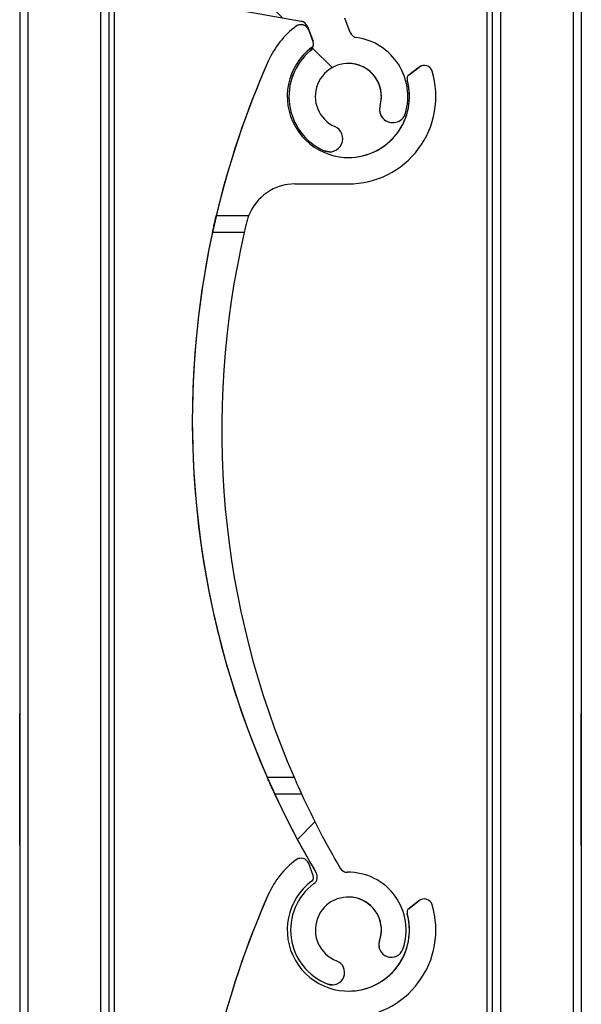
# Model space of a CAD drawing. Units: millimetres. Extents: x 16 to 423, y 4 to 419.
# Drawn here: x 180 to 181, y 185 to 188 of the extents above; entities that cross this region are included whole.
import ezdxf

# ---------------------------------------------------------------- set-up
doc = ezdxf.new("R2010")
doc.units = ezdxf.units.MM
pattern_1 = [(45, (0, 0), (-2.245064030267288, 2.245064030267288), [])]

msp = doc.modelspace()

# ---------------------------------------------------------------- hatches: boundary and pattern name
at = {"linetype": 'Continuous', "lineweight": 18}
h = msp.add_hatch(dxfattribs=at)
h.set_pattern_fill('ANSI31', angle=90.0000000000002, style=0)
h.set_pattern_definition([(135.0000000000002, (0, 0), (-2.245064030267281, -2.245064030267296), [])])
edge = h.paths.add_edge_path(flags=0)
edge.add_arc((180.7279908474746, 187.243288740943), 0.03999999999999734, 245.9632730145468, 425.9632730143568)
edge.add_arc((180.7850159482428, 187.3711485778053), 0.09999999999999175, -16.342295582030374, 245.96327301459252, ccw=False)
edge.add_arc((180.919359646278, 187.331756055695), 0.04000000000000506, 163.657704417807, 343.6577044182395)
edge.add_arc((180.7850159482428, 187.3711485778053), 0.1799999999999857, 343.6577044179945, 441.8266852232535)
edge.add_arc((180.8141603749004, 187.5740663010201), 0.02499999999999276, 200.771570963025, 261.8266852231077, ccw=False)
edge.add_line((180.7907853309406, 187.5652002241043), (180.7745261599426, 187.6080668538928))
edge.add_arc((180.7979012039024, 187.6169329308086), 0.02499999999999154, 100.00000182118612, 200.7715709629704, ccw=False)
edge.add_line((180.7935599986782, 187.6415531244959), (180.9393571432716, 187.6672610995769))
edge.add_arc((180.9350159380472, 187.691881293264), 0.02500000000001048, 280.0000018216857, 347.6802733640866)
edge.add_arc((177.0515515571924, 188.5400141853478), 3.999999999999948, 347.6802733639097, 362.2135787587529)
edge.add_arc((181.0010422773836, 188.6926757101767), 0.04755993213866402, 2.213578758673414, 198.3198988586745)
edge.add_arc((180.7850159085077, 188.6211485778053), 0.180000000000013, -223.36053118924656, 18.319898858494582, ccw=False)
edge.add_arc((180.613875605198, 188.7827647451327), 0.05539071553183094, 316.6394688105104, 460.0000018212517)
edge.add_line((180.6042571066523, 188.8373139509275), (180.374645377247, 188.7968272004204))
edge.add_arc((180.3876689929199, 188.7229666193585), 0.07499999999999853, 100.0000018213127, 198.5620224665073)
edge.add_arc((178.8946010937028, 188.2215952516796), 1.500000000000018, -18.56201882388399, 18.562022466526003, ccw=False)
edge.add_arc((180.3876690247951, 187.7202239789241), 0.0750000000000003, 161.4379811761452, 260.0000018213972)
edge.add_line((180.3746454138181, 187.6463633970342), (180.6418160650514, 187.5992540115254))
edge.add_arc((180.6374748613923, 187.574633817562), 0.02499999999998958, 20.771570963198485, 80.00000182138052, ccw=False)
edge.add_line((180.6608499053521, 187.5834998944778), (180.6780238484148, 187.5382215060917))
edge.add_arc((180.6546488044552, 187.5293554291758), 0.02499999999998838, -50.510464010269175, 20.77157096348202, ccw=False)
edge.add_arc((180.7850159482428, 187.3711485778053), 0.1799999999999861, 129.4895359898714, 245.9632730145304)
edge = h.paths.add_edge_path(flags=0)
edge.add_arc((180.8146717782922, 188.011879541953), 0.04999999999998547, -7.988989603974687, 92.3165162579163, ccw=False)
edge.add_arc((177.0515515571924, 188.5400141853478), 3.849999999999931, 349.4385555249642, 352.01101039591447, ccw=False)
edge.add_arc((180.7871754201054, 187.8435126743394), 0.05000000000000592, 280.0000018215208, 349.4385555250088, ccw=False)
edge.add_line((180.7958578305542, 187.7942722869649), (180.7444321477759, 187.7852045499041))
edge.add_arc((180.7357497373272, 187.8344449372787), 0.05000000000003497, 222.4744613594861, 280.0000018213642, ccw=False)
edge.add_arc((180.6748995196032, 187.7787358625874), 0.0324999999999942, 42.4744613597986, 145.0250364536151)
edge.add_arc((180.5827167269977, 187.8432229368539), 0.08000000000000282, 75.14022677905302, 325.0250364534887, ccw=False)
edge.add_arc((180.611567829797, 187.9519605286389), 0.03249999999999952, 255.1402267787741, 435.1402267792288)
edge.add_arc((180.5827167269977, 187.8432229368539), 0.1449999999999858, 75.14022677902997, 89.42276261798754)
edge.add_arc((180.5846812588761, 188.0382130407423), 0.04999999999999328, 173.8073462340272, 269.42276261794547, ccw=False)
edge.add_arc((178.8946010937028, 188.2215952516796), 1.650000000000011, 353.8073462340575, 362.2136315179084)
edge.add_arc((180.5933324773718, 188.2872586824385), 0.05000000000000419, 60.140222532341284, 182.2136315179746, ccw=False)
edge.add_arc((180.7850159085077, 188.6211485778053), 0.3349999999999962, 240.1402225321452, 245.698562041547)
edge.add_arc((180.6265740741632, 188.2702622926219), 0.05000000000000888, -5.974238457956403, 65.69856204151779, ccw=False)
edge.add_arc((180.7086259996121, 188.2616755860256), 0.03250000000001223, 174.0257615416846, 330.7584570278188)
edge.add_arc((180.8067899130581, 188.206720185045), 0.08000000000000808, -104.85977322117031, 150.7584570280389, ccw=False)
edge.add_arc((180.7779388102587, 188.0979825932596), 0.03249999999999952, 75.14022677918643, 255.1402267792584)
edge.add_arc((180.8067899130581, 188.206720185045), 0.1450000000000079, 255.1402267790068, 272.3165162576948)
h = msp.add_hatch(dxfattribs=at)
h.set_pattern_fill('ANSI31', style=0)
h.set_pattern_definition(pattern_1)
edge = h.paths.add_edge_path(flags=0)
edge.add_arc((180.641651216529, 187.563623390975), 0.02499999999998856, 20.77153922989306, 126.6805580198376)
edge.add_arc((180.7850159482419, 187.3711485778149), 0.2649999999999635, 126.6805580201901, 156.1400980632691)
edge.add_arc((183.0038421501414, 186.3897574711106), 2.691173575519978, 156.1401007518599, 166.6931801349428)
edge.add_line((180.3849225933868, 187.0091729769111), (180.4830378154559, 187.0091729256887))
edge.add_arc((180.6233532724904, 186.9561486622135), 0.1499999999999984, 89.99997008807759, 159.2987599276063, ccw=False)
edge.add_line((180.6233533507997, 187.1061486622134), (180.7850158098948, 187.1061485778154))
edge.add_arc((180.7850159482419, 187.3711485778149), 0.2650000000000085, 269.9999700878996, 376.7461182807469)
edge.add_arc((181.0148377602959, 187.4403001121779), 0.0249999999999985, 16.74611828196794, 127.1260550651368)
edge.add_line((180.9997484946959, 187.4602328506664), (180.9686507925652, 187.4366916053324))
edge.add_arc((180.9777043519254, 187.4247319622387), 0.01500000000001603, 127.1260550643976, 195.5403491006612)
edge.add_arc((180.7850159482419, 187.3711485778149), 0.1850000000000273, -233.031944285161, 15.540349102985715, ccw=False)
edge.add_arc((180.6647420154367, 187.5309427613371), 0.0149999999999714, 306.9680557155972, 380.7715392303419)
edge.add_line((180.6787670447588, 187.5362623997189), (180.665026265399, 187.5724894549444))
h = msp.add_hatch(dxfattribs=at)
h.set_pattern_fill('ANSI31', style=0)
h.set_pattern_definition(pattern_1)
edge = h.paths.add_edge_path(flags=0)
edge.add_arc((180.914888606687, 184.8009892565894), 0.03750000319172164, 160.8264033414285, 340.8264033410736)
edge.add_arc((180.7850160285067, 184.8461485777709), 0.1750000063336146, 340.8264033413028, 450.9429848533978)
edge.add_arc((180.7817245389053, 185.0461214975094), 0.0249999999999863, 210.212742313893, 270.9429848526172, ccw=False)
edge.add_arc((183.0417404132503, 186.3621551045245), 2.640265991649457, 204.6928830463094, 210.2127422624155, ccw=False)
edge.add_line((180.6429001443429, 185.2591728422311), (180.5616722734935, 185.2591728846367))
edge.add_arc((183.0038421501414, 186.3897574711106), 2.691173575519978, 204.841430520414, 210.6049972129066)
edge.add_arc((180.6660379961599, 185.0069087339074), 0.02500000000001275, -53.49498559238913, 30.60497446955361, ccw=False)
edge.add_arc((180.7850160285067, 184.8461485777709), 0.1749989999526615, 126.5050144063111, 249.1735391869946)
edge.add_arc((180.7361296414378, 184.7176330781352), 0.03749950000002803, 249.1735391883686, 429.1735391864129)
edge.add_arc((180.7850160285067, 184.8461485777709), 0.09999999995260121, -19.173596658660415, 249.1735391866967, ccw=False)
h = msp.add_hatch(dxfattribs=at)
h.set_pattern_fill('ANSI31', style=0)
h.set_pattern_definition(pattern_1)
edge = h.paths.add_edge_path(flags=0)
edge.add_arc((180.6416512967939, 185.0386233909309), 0.02499999999998856, 20.77153922985525, 126.6805580199288)
edge.add_arc((180.7850160285068, 184.8461485777708), 0.2649999999999635, 126.6805580201864, 156.1400980632629)
edge.add_arc((183.0038422304062, 183.8647574710665), 2.691173575519978, 156.1401007518583, 166.6931801349423)
edge.add_line((180.3849226736516, 184.4841729768669), (180.4830378957208, 184.4841729256446))
edge.add_arc((180.6233533527554, 184.4311486621693), 0.1499999999999984, 89.99997008807759, 159.2987599276, ccw=False)
edge.add_line((180.6233534310646, 184.5811486621693), (180.7850158901597, 184.5811485777713))
edge.add_arc((180.7850160285068, 184.8461485777708), 0.2650000000000085, 269.9999700878996, 376.7461182807487)
edge.add_arc((181.0148378405608, 184.9153001121338), 0.0249999999999985, 16.74611828190556, 127.1260550650723)
edge.add_line((180.9997485749608, 184.9352328506223), (180.9686508728301, 184.9116916052882))
edge.add_arc((180.9777044321903, 184.8997319621946), 0.01500000000001603, 127.1260550644631, 195.5403491004984)
edge.add_arc((180.7850160285068, 184.8461485777708), 0.1850000000000273, -233.031944285161, 15.540349102996572, ccw=False)
edge.add_arc((180.6647420957017, 185.005942761293), 0.0149999999999714, 306.9680557154238, 380.7715392303174)
edge.add_line((180.6787671250237, 185.0112623996748), (180.6650263456639, 185.0474894549004))

# ---------------------------------------------------------------- linework, layer by layer
at = {"color": 7, "linetype": 'Continuous', "lineweight": 25}
for p, q in [((179.7901197237731, 256.8022069982741), (179.790119723773, 131.8022069982741)), ((179.7901198501307, 256.8022069982741), (179.7901198501306, 131.8022069982741)), ((179.8151198509254, 256.8022069982741), (179.8151198509253, 131.8022069982741)), ((180.0351198509254, 256.8022069982741), (180.0351198509253, 131.8022069982741)), ((180.0601198501307, 256.8022069982741), (180.0601198501306, 131.8022069982741)), ((180.0759998733386, 256.8022069982741), (180.0759998733386, 131.8022069982741)), ((181.2042397801939, 246.8022069982741), (181.2042397801942, 157.2982520419829)), ((181.2201198501307, 246.8022069982741), (181.2201198501307, 157.2945790882271)), ((181.465119850925, 246.8022069982741), (181.4651198509253, 131.8022069982741)), ((181.4901198501307, 246.8022069982741), (181.4901198501306, 131.8022069982741)), ((180.3746454138181, 187.6463633970342), (180.6418160650513, 187.5992540115253)), ((180.7907853309406, 187.5652002241043), (180.7745261599425, 187.6080668538928)), ((180.6267157201745, 187.5836728506794), (180.626717390309, 187.5836728506792)), ((180.6416512165704, 187.5886233909749), (180.6416495464355, 187.5886233909749)), ((180.6608482352172, 187.5834998944778), (180.6608499053521, 187.5834998944778)), ((180.6649216096656, 187.5727606117377), (180.6608482352172, 187.5834998944778)), ((180.6608499053521, 187.5834998944778), (180.6780238484148, 187.5382215060917)), ((180.6787670447588, 187.5362623997189), (180.665026265399, 187.5724894549444)), ((180.6705455664894, 187.510061910716), (180.6705472366243, 187.510061910716)), ((180.5426619023756, 187.4783415159069), (180.5426635725099, 187.4783415159068)), ((180.9686491224308, 187.4366916053328), (180.9997468245608, 187.4602328506673)), ((180.9997484946959, 187.4602328506664), (180.9686507925652, 187.4366916053323)), ((180.9997468245608, 187.4602328506673), (180.9997484946959, 187.4602328506664)), ((181.0148377603375, 187.4653001121779), (181.0148360902025, 187.4653001121779)), ((180.9686491224308, 187.4366916053328), (180.9686507925652, 187.4366916053323)), ((180.963251051514, 187.4207132084073), (180.963252721649, 187.4207132084074)), ((180.8809740624188, 187.3430110620122), (180.8809757325538, 187.3430110620122)), ((180.9193579760779, 187.291756055695), (180.9193596462129, 187.291756055695)), ((180.711696291406, 187.2067573589824), (180.7116979615409, 187.2067573589824)), ((180.7279891772746, 187.203288740943), (180.7279908474095, 187.203288740943)), ((180.6233533507997, 187.1061486622134), (180.7850158098947, 187.1061485778153)), ((180.3849210647083, 187.0091729769109), (180.3849209725227, 187.0091729769108)), ((180.3849212077548, 187.0091729769109), (180.3849211155674, 187.0091729769112)), ((180.3849213508017, 187.009172976911), (180.3849212586147, 187.0091729769109)), ((180.3849214938463, 187.0091729769109), (180.3849214016608, 187.0091729769105)), ((180.3849216368945, 187.0091729769106), (180.3849215447082, 187.0091729769111)), ((180.3849217799397, 187.0091729769111), (180.3849216877549, 187.0091729769111)), ((180.3849219229862, 187.0091729769108), (180.3849218308009, 187.0091729769108)), ((180.3849220660327, 187.0091729769105), (180.3849219738476, 187.0091729769109)), ((180.3849222090794, 187.0091729769109), (180.3849221168927, 187.0091729769107)), ((180.3849223521246, 187.0091729769106), (180.3849222599409, 187.0091729769104)), ((180.3849224951726, 187.0091729769104), (180.3849224029857, 187.0091729769104)), ((180.3849225933867, 187.009172976911), (180.3849225460327, 187.0091729769104)), ((180.4830378154559, 187.0091729256886), (180.3849225933867, 187.009172976911)), ((180.4698589090943, 186.9591729325686), (180.3735985404972, 186.959172982823)), ((179.790119755086, 185.1027662388379), (179.790119755086, 185.5016477577103)), ((181.4901197492035, 185.3022069982741), (181.4901197555612, 185.5022069982741)), ((180.5391408636286, 185.3091728963987), (180.6205355223838, 185.3091728539053)), ((181.4901197555612, 185.1022069982741), (181.4901197492035, 185.3022069982741)), ((180.5616706526303, 185.2591728846365), (180.5616707448163, 185.2591728846363)), ((180.5616707956751, 185.2591728846367), (180.5616708878623, 185.2591728846364)), ((180.5616709387223, 185.2591728846365), (180.5616710309091, 185.2591728846366)), ((180.5616710817687, 185.2591728846361), (180.5616711739538, 185.2591728846364)), ((180.5616712248153, 185.2591728846367), (180.5616713170023, 185.2591728846365)), ((180.5616713678624, 185.2591728846365), (180.5616714600467, 185.2591728846371)), ((180.5616715109083, 185.2591728846367), (180.5616716030939, 185.2591728846366)), ((180.561671653955, 185.2591728846366), (180.5616717461403, 185.2591728846366)), ((180.5616719400485, 185.2591728846366), (180.5616720322317, 185.2591728846367)), ((180.561672083093, 185.2591728846366), (180.5616721752806, 185.2591728846364)), ((180.5616722261399, 185.2591728846367), (180.5616722734934, 185.2591728846366)), ((180.5616722734934, 185.2591728846366), (180.6429001443429, 185.2591728422311)), ((180.6267158004394, 185.0586728506354), (180.6267174705739, 185.0586728506351)), ((180.6416512968353, 185.0636233909308), (180.6416496267004, 185.0636233909308)), ((180.6787671250237, 185.0112623996748), (180.6650263456639, 185.0474894549003)), ((180.6875537717347, 185.0196366375131), (180.6875554418691, 185.0196366375129)), ((180.6809086544347, 184.9868136139098), (180.6809103245688, 184.9868136139102)), ((180.5426619826405, 184.9533415158629), (180.5426636527747, 184.9533415158628)), ((180.9686492026956, 184.9116916052887), (180.9997469048257, 184.9352328506232)), ((180.9997485749608, 184.9352328506223), (180.9686508728301, 184.9116916052882)), ((180.9997469048257, 184.9352328506232), (180.9997485749608, 184.9352328506223)), ((181.0148378406023, 184.9403001121338), (181.0148361704673, 184.9403001121338)), ((180.9632511317789, 184.8957132083632), (180.9632528019139, 184.8957132083634)), ((180.9686492026956, 184.9116916052887), (180.9686508728301, 184.9116916052882)), ((180.8794671403277, 184.8133054358501), (180.8794688104629, 184.8133054358497)), ((180.9148869364899, 184.7634892533977), (180.9148886066248, 184.7634892533977)), ((180.7227954495679, 184.6825837362813), (180.7227971197023, 184.6825837362809)), ((180.7361279712406, 184.6801335781352), (180.7227954495679, 184.6825837362813)), ((180.7361279712406, 184.6801335781352), (180.7361296413756, 184.6801335781352))]:
    msp.add_line(p, q, dxfattribs=at)
at = {"color": 8, "linetype": 'Continuous', "lineweight": 25}
msp.add_line((181.2451198509251, 246.8022069982741), (181.2451198509253, 157.2854535303405), dxfattribs=at)
at = {"color": 7, "linetype": 'Continuous', "lineweight": 25, "flags": 128}
msp.add_lwpolyline([(180.7279891772746, 187.203288740943), (180.7269164681376, 187.2033031273429), (180.711696291406, 187.2067573589824)], dxfattribs=at)
at = {"color": 7, "linetype": 'Continuous', "lineweight": 25}
for centre, radius, start, end in [((180.785014278107, 187.3711485778149), 0.2650000000001506, 126.6805580200788, 156.1400980631788), ((180.7850159482419, 187.3711485778149), 0.265000000000198, 126.6805580201938, 156.1400980632716), ((180.641649546394, 187.5636233909749), 0.02500000000000568, 89.99999990496401, 126.6805580186874), ((180.641651216529, 187.5636233909749), 0.02499999999999715, 20.77153922989306, 126.6805580198765), ((180.6374731912574, 187.574633817562), 0.02500000000011331, 20.77157096317976, 80.00000182131723), ((180.6374748613923, 187.574633817562), 0.02500000000022448, 20.77157096320291, 80.00000182142828), ((180.8141603749004, 187.5740663010201), 0.02499999999991246, 200.7715709630525, 261.8266852230458), ((180.7850159482428, 187.3711485778052), 0.1799999999999252, 343.6577044180032, 81.82668522326303), ((180.7850159482419, 187.3711485778149), 0.1850000000009877, 126.9680557148406, 15.54034910298656), ((180.6546471343203, 187.5293554291758), 0.02499999999998672, 309.4895359897374, 358.0623918051862), ((180.6546488044552, 187.5293554291758), 0.02499999999986282, 309.4895359896871, 20.77157096348644), ((180.6647420154367, 187.5309427613371), 0.01499999999998212, 306.9680557155972, 20.77153923023959), ((180.7850142781079, 187.3711485778053), 0.1800000000001834, 129.4895359898663, 245.9632730145395), ((180.7850159482428, 187.3711485778052), 0.1800000000001691, 129.4895359898713, 245.9632730145276), ((183.0038404800064, 186.3897574711106), 2.691173575519816, 156.1401007518305, 210.6049972129234), ((183.0038421501413, 186.3897574711106), 2.691173575520123, 156.1401007518594, 166.6931801349422), ((180.7850159482428, 187.3711485778052), 0.1000000000001667, 343.6577044179655, 245.9632730145719), ((180.7850142781079, 187.3711485778053), 0.1000000000000639, 343.6577044179192, 89.99999990667388), ((181.014836090161, 187.4403001121779), 0.02500000000086428, 89.99999990489887, 127.126055064239), ((181.0148377602959, 187.4403001121779), 0.02500000000000004, 16.74611828190557, 127.1260550650849), ((180.7850159482419, 187.3711485778149), 0.2649999999999932, 269.9999700878935, 16.74611828074022), ((180.9777026817905, 187.4247319622387), 0.01500000000058633, 127.126055061919, 195.5403491011355), ((180.9777043519254, 187.4247319622387), 0.01500000000053694, 127.1260550643765, 195.5403491006612), ((180.785014278107, 187.3711485778149), 0.1850000000009295, 269.9999999049349, 15.54034910298753), ((180.9193579761431, 187.331756055695), 0.04000000000002046, 163.6577044178097, 269.999999906691), ((180.919359646278, 187.331756055695), 0.04000000000000738, 163.6577044178097, 343.6577044182395), ((180.7279908474746, 187.243288740943), 0.04000000000005468, 245.9632730145641, 65.96327301439403), ((180.6233532724904, 186.9561486622134), 0.1499999999999693, 89.99997008807843, 159.2987599276071), ((183.0038405276877, 186.3897574711102), 2.691173575520863, 167.7846691722808, 203.6738064125827), ((183.0038406230514, 186.3897574711107), 2.6911735755213, 167.7846691722866, 203.6738064125836), ((183.0038406707348, 186.3897574711102), 2.691173575521444, 167.7846691722866, 203.6738064125824), ((183.0038407660995, 186.38975747111), 2.691173575521093, 167.7846691722868, 203.6738064125784), ((183.0038408137797, 186.3897574711102), 2.691173575521139, 167.7846691722852, 203.6738064125754), ((183.0038409091445, 186.3897574711105), 2.69117357552113, 167.7846691722889, 203.6738064125853), ((183.0038409568281, 186.3897574711102), 2.691173575520918, 167.7846691722897, 203.6738064125835), ((183.0038410521918, 186.38975747111), 2.691173575521262, 167.7846691722845, 203.6738064125786), ((183.0038410998729, 186.3897574711101), 2.691173575521304, 167.7846691722804, 203.6738064125804), ((183.0038411952376, 186.3897574711102), 2.691173575521176, 167.7846691722872, 203.6738064125836), ((183.0038412429196, 186.3897574711101), 2.691173575521536, 167.7846691722833, 203.6738064125724), ((183.0038413382843, 186.3897574711104), 2.691173575521234, 167.7846691722844, 203.6738064125803), ((183.003841385966, 186.3897574711101), 2.691173575521095, 167.7846691722837, 203.6738064125828), ((183.0038414813296, 186.38975747111), 2.691173575521464, 167.7846691722904, 203.6738064125771), ((183.0038415290129, 186.3897574711101), 2.691173575521325, 167.7846691722897, 203.6738064125807), ((183.0038416243775, 186.3897574711098), 2.691173575521302, 167.7846691722835, 203.6738064125778), ((183.0038416720579, 186.3897574711104), 2.691173575521585, 167.7846691722928, 203.6738064125859), ((183.0038417674225, 186.3897574711104), 2.691173575521367, 167.7846691722856, 203.673806412582), ((183.0038418151059, 186.38975747111), 2.691173575520941, 167.7846691722818, 203.6738064125792), ((183.0038419104696, 186.38975747111), 2.691173575522293, 167.7846691722917, 203.6738064125751), ((183.0038419581508, 186.38975747111), 2.691173575522385, 167.7846691722884, 203.6738064125679), ((183.0038420535155, 186.3897574711098), 2.69117357552205, 167.7846691722813, 203.6738064125703), ((183.0038421011981, 186.38975747111), 2.691173575522502, 167.7846691722883, 203.6738064125674), ((183.0417403643067, 186.3621551045236), 2.640265991651549, 166.9312334250413, 203.5042274097892), ((183.0038421501413, 186.3897574711106), 2.691173575520357, 204.841430520414, 210.6049972129064), ((183.0417404132503, 186.3621551045244), 2.640265991650371, 204.6928830463103, 210.212742262416), ((180.7850143583718, 184.8461485777708), 0.2650000000001564, 126.6805580200702, 156.1400980631701), ((180.7850160285068, 184.8461485777708), 0.2650000000002038, 126.6805580201851, 156.1400980632629), ((180.6416496266589, 185.0386233909309), 0.02499999999997726, 89.99999990496401, 126.6805580186352), ((180.6416512967939, 185.0386233909309), 0.02499999999999715, 20.77153922983215, 126.6805580198765), ((180.6647420957016, 185.005942761293), 0.01499999999995554, 306.9680557155972, 20.77153923027808), ((180.666036326025, 185.0069087339074), 0.02500000000141947, 306.505014408533, 30.60497446933123), ((180.6660379961599, 185.0069087339074), 0.02500000000083966, 306.5050144075989, 30.6049744696436), ((180.7817245389053, 185.0461214975093), 0.02499999999998297, 210.212742313861, 270.942984852618), ((180.7850160285067, 184.8461485777708), 0.1750000063313722, 340.8264033413116, 90.94298485339692), ((180.7850160285068, 184.8461485777708), 0.1850000000009877, 126.9680557148335, 15.54034910298656), ((180.7850143583718, 184.8461485777708), 0.174998999952143, 126.5050144061557, 249.1735391871414), ((180.7850160285067, 184.8461485777708), 0.1749989999528967, 126.5050144063056, 249.1735391869946), ((183.0038405602712, 183.8647574710665), 2.691173575519839, 156.1401007518294, 210.6049972129226), ((183.0038422304062, 183.8647574710665), 2.69117357552015, 156.1401007518585, 166.6931801349423), ((180.7850160285067, 184.8461485777708), 0.09999999995266058, 340.8264033413566, 249.173539186707), ((180.7850143583718, 184.8461485777708), 0.09999999995261533, 340.8264033415202, 89.99999990494773), ((180.7850160285068, 184.8461485777708), 0.2650000000000015, 269.9999700878935, 16.7461182807461), ((181.0148361704259, 184.9153001121338), 0.02500000000084712, 89.99999990496401, 127.1260550641871), ((181.0148378405608, 184.9153001121338), 0.02499999999997738, 16.74611828196794, 127.1260550651242), ((180.7850143583718, 184.8461485777708), 0.1850000000009295, 269.9999999049349, 15.54034910298753), ((180.9777027620553, 184.8997319621946), 0.01500000000058633, 127.126055061919, 195.5403491011355), ((180.9777044321903, 184.8997319621946), 0.01500000000057125, 127.1260550645497, 195.5403491006031), ((180.9148869365521, 184.8009892565894), 0.03750000319172386, 160.8264033409388, 269.9999999049431), ((180.914888606687, 184.8009892565894), 0.03750000319171602, 160.8264033414696, 340.8264033410326), ((180.7361296414378, 184.7176330781352), 0.03749950000004906, 249.1735391883435, 69.17353918641209)]:
    msp.add_arc(centre, radius, start, end, dxfattribs=at)
for points, knots in [([(180.3735969669885, 186.9591729828232), (180.3748495260195, 186.9649045499058), (180.3773549997607, 186.9763693116181), (180.3808130103667, 186.9915861103497), (180.383435034249, 187.0028800481329), (180.3847513007179, 187.0084556828981), (180.384875474994, 187.0089806343764), (180.3849209725227, 187.0091729769108)], [0, 0, 0, 0, 0.2213338760667848, 0.4427306025442898, 0.6620494416412241, 0.8761747141064169, 0.9999999999999999, 0.9999999999999999, 0.9999999999999999, 0.9999999999999999]), ([(180.3849210647083, 187.0091729769109), (180.3847948395824, 187.0086404468961), (180.3845424446635, 187.0075756203102), (180.3825977384114, 186.9992983186185), (180.3797743734957, 186.987047001646), (180.3765936795795, 186.9729224668137), (180.3744882394853, 186.9632620021406), (180.3735970623517, 186.9591729828235)], [0, 0, 0, 0, 0.2078866972544657, 0.4156822638572198, 0.6260554821333246, 0.8417191709908218, 1, 1, 1, 1]), ([(180.373597110035, 186.9591729828231), (180.3748496690654, 186.9649045499057), (180.3773551428056, 186.9763693116188), (180.3808131534115, 186.9915861103478), (180.3834351772945, 187.0028800481349), (180.3847514437632, 187.0084556828974), (180.3848756180389, 187.0089806343766), (180.3849211155674, 187.0091729769112)], [0, 0, 0, 0, 0.2213338760637282, 0.4427306025553863, 0.6620494416275479, 0.8761747141309163, 1, 1, 1, 1]), ([(180.3849212077548, 187.0091729769109), (180.3847949826296, 187.0086404468962), (180.3845425877122, 187.0075756203103), (180.382597881459, 186.999298318617), (180.3797745165419, 186.9870470016481), (180.3765938226248, 186.9729224668125), (180.3744883825327, 186.9632620021399), (180.3735972054, 186.9591729828227)], [0, 0, 0, 0, 0.2078866972436467, 0.4156822638417013, 0.6260554821524738, 0.8417191709881076, 1, 1, 1, 1]), ([(180.3735972530802, 186.959172982823), (180.3748498121113, 186.9649045499059), (180.3773552858527, 186.9763693116191), (180.3808132964583, 186.991586110347), (180.3834353203415, 187.002880048135), (180.3847515868099, 187.008455682897), (180.384875761086, 187.0089806343762), (180.3849212586147, 187.0091729769109)], [0, 0, 0, 0, 0.2213338760673244, 0.4427306025612193, 0.6620494416211685, 0.8761747141225039, 0.9999999999999999, 0.9999999999999999, 0.9999999999999999, 0.9999999999999999]), ([(180.3849213508017, 187.009172976911), (180.3847951256757, 187.0086404468963), (180.3845427307567, 187.0075756203104), (180.3825980245037, 186.9992983186174), (180.3797746595893, 186.9870470016482), (180.3765939656723, 186.9729224668126), (180.3744885255784, 186.9632620021403), (180.3735973484449, 186.9591729828232)], [0, 0, 0, 0, 0.207886697237193, 0.4156822638366185, 0.6260554821425047, 0.8417191709823783, 0.9999999999999999, 0.9999999999999999, 0.9999999999999999, 0.9999999999999999]), ([(180.3735973961287, 186.9591729828228), (180.3748499551591, 186.9649045499056), (180.3773554288989, 186.9763693116186), (180.3808134395032, 186.991586110348), (180.383435463388, 187.0028800481338), (180.3847517298566, 187.0084556828976), (180.3848759041323, 187.0089806343761), (180.3849214016608, 187.0091729769105)], [0, 0, 0, 0, 0.2213338760674735, 0.4427306025470629, 0.662049441627504, 0.8761747141168694, 1, 1, 1, 1]), ([(180.3849214938463, 187.0091729769109), (180.3847952687211, 187.008640446896), (180.3845428738038, 187.0075756203097), (180.3825981675517, 186.9992983186183), (180.3797748026331, 186.9870470016456), (180.3765941087172, 186.9729224668135), (180.3744886686249, 186.96326200214), (180.3735974914922, 186.9591729828229)], [0, 0, 0, 0, 0.2078866972474956, 0.4156822638542225, 0.6260554821332497, 0.8417191709978182, 0.9999999999999999, 0.9999999999999999, 0.9999999999999999, 0.9999999999999999]), ([(180.3735975391733, 186.9591729828232), (180.3748500982043, 186.9649045499061), (180.3773555719457, 186.9763693116199), (180.3808135825505, 186.9915861103482), (180.3834356064351, 187.0028800481318), (180.3847518729019, 187.008455682899), (180.3848760471791, 187.0089806343768), (180.3849215447082, 187.0091729769111)], [0, 0, 0, 0, 0.2213338760529678, 0.4427306025514033, 0.6620494416430216, 0.8761747140704631, 1, 1, 1, 1]), ([(180.3849216368945, 187.0091729769106), (180.3847954117688, 187.0086404468959), (180.3845430168502, 187.00757562031), (180.3825983105973, 186.9992983186181), (180.379774945682, 186.9870470016455), (180.3765942517665, 186.9729224668132), (180.3744888116718, 186.9632620021401), (180.373597634538, 186.959172982823)], [0, 0, 0, 0, 0.2078866972490447, 0.4156822638551325, 0.6260554821284964, 0.8417191709903834, 1, 1, 1, 1]), ([(180.3735976822197, 186.9591729828231), (180.3748502412498, 186.964904549906), (180.3773557149895, 186.9763693116199), (180.3808137255947, 186.9915861103483), (180.3834357494791, 187.0028800481321), (180.3847520159467, 187.0084556828984), (180.3848761902252, 187.0089806343767), (180.3849216877549, 187.0091729769111)], [0, 0, 0, 0, 0.2213338760509122, 0.4427306025479624, 0.6620494416382184, 0.8761747140707574, 1, 1, 1, 1]), ([(180.3849217799397, 187.0091729769111), (180.3847955548145, 187.0086404468962), (180.3845431598972, 187.00757562031), (180.382598453645, 186.9992983186186), (180.3797750887267, 186.9870470016458), (180.3765943948093, 186.9729224668141), (180.3744889547173, 186.9632620021406), (180.3735977775847, 186.9591729828233)], [0, 0, 0, 0, 0.2078866972445131, 0.4156822638507461, 0.6260554821344511, 0.8417191709920734, 1, 1, 1, 1]), ([(180.3735978252665, 186.959172982823), (180.3748503842974, 186.9649045499058), (180.3773558580385, 186.9763693116194), (180.380813868644, 186.9915861103481), (180.3834358925262, 187.0028800481324), (180.3847521589951, 187.0084556828982), (180.3848763332719, 187.0089806343764), (180.3849218308009, 187.0091729769108)], [0, 0, 0, 0, 0.2213338760554029, 0.4427306025503281, 0.6620494416399202, 0.8761747140773946, 1, 1, 1, 1]), ([(180.3849219229862, 187.0091729769108), (180.3847956978607, 187.0086404468959), (180.3845433029426, 187.0075756203096), (180.3825985966874, 186.9992983186183), (180.3797752317744, 186.9870470016454), (180.3765945378571, 186.9729224668133), (180.3744890977632, 186.9632620021399), (180.3735979206297, 186.9591729828227)], [0, 0, 0, 0, 0.2078866972462665, 0.4156822638496209, 0.6260554821293851, 0.8417191709849055, 0.9999999999999999, 0.9999999999999999, 0.9999999999999999, 0.9999999999999999]), ([(180.3735979683132, 186.9591729828228), (180.3748505273435, 186.9649045499057), (180.3773560010833, 186.9763693116195), (180.3808140116882, 186.9915861103478), (180.3834360355714, 187.0028800481325), (180.3847523020392, 187.008455682898), (180.3848764763179, 187.0089806343764), (180.3849219738476, 187.0091729769109)], [0, 0, 0, 0, 0.2213338760519894, 0.4427306025477096, 0.6620494416350845, 0.8761747140738921, 1, 1, 1, 1]), ([(180.3849220660327, 187.0091729769105), (180.3847958409079, 187.0086404468957), (180.3845434459913, 187.0075756203095), (180.3825987397356, 186.999298318618), (180.3797753748207, 186.9870470016465), (180.3765946809026, 186.9729224668131), (180.3744892408105, 186.9632620021399), (180.3735980636779, 186.9591729828227)], [0, 0, 0, 0, 0.2078866972420847, 0.4156822638527361, 0.6260554821398459, 0.8417191709896551, 1, 1, 1, 1]), ([(180.3735981113579, 186.9591729828229), (180.3748506703891, 186.9649045499058), (180.377356144131, 186.9763693116194), (180.380814154736, 186.9915861103476), (180.3834361786177, 187.002880048133), (180.3847524450876, 187.008455682898), (180.3848766193639, 187.0089806343764), (180.3849221168927, 187.0091729769107)], [0, 0, 0, 0, 0.2213338760628921, 0.4427306025625533, 0.662049441646477, 0.8761747140977035, 1, 1, 1, 1]), ([(180.3849222090794, 187.0091729769109), (180.3847959839535, 187.0086404468961), (180.3845435890347, 187.0075756203099), (180.3825988827806, 186.9992983186182), (180.3797755178671, 186.9870470016469), (180.3765948239501, 186.9729224668131), (180.3744893838562, 186.9632620021404), (180.3735982067228, 186.9591729828233)], [0, 0, 0, 0, 0.2078866972439159, 0.4156822638508559, 0.6260554821404305, 0.8417191709887034, 0.9999999999999999, 0.9999999999999999, 0.9999999999999999, 0.9999999999999999]), ([(180.3735982544066, 186.959172982823), (180.374850813437, 186.9649045499058), (180.377356287177, 186.9763693116195), (180.3808142977815, 186.991586110348), (180.3834363216651, 187.0028800481327), (180.3847525881324, 187.0084556828981), (180.3848767624111, 187.0089806343762), (180.3849222599409, 187.0091729769104)], [0, 0, 0, 0, 0.2213338760575086, 0.4427306025572064, 0.6620494416462753, 0.8761747140967843, 1, 1, 1, 1]), ([(180.3849223521246, 187.0091729769106), (180.3847961269995, 187.0086404468958), (180.3845437320822, 187.0075756203098), (180.3825990258285, 186.9992983186175), (180.3797756609115, 186.9870470016471), (180.3765949669953, 186.9729224668126), (180.374489526902, 186.9632620021399), (180.3735983497689, 186.9591729828228)], [0, 0, 0, 0, 0.2078866972468327, 0.4156822638528013, 0.6260554821476688, 0.8417191709887133, 1, 1, 1, 1]), ([(180.3735983974501, 186.959172982823), (180.3748509564816, 186.9649045499057), (180.377356430224, 186.976369311619), (180.380814440829, 186.9915861103482), (180.3834364647109, 187.0028800481325), (180.3847527311803, 187.0084556828976), (180.3848769054568, 187.008980634376), (180.3849224029857, 187.0091729769104)], [0, 0, 0, 0, 0.2213338760655931, 0.4427306025646121, 0.6620494416586743, 0.876174714111232, 1, 1, 1, 1]), ([(180.3849224951726, 187.0091729769104), (180.3847962700466, 187.0086404468957), (180.3845438751278, 187.0075756203097), (180.3825991688736, 186.9992983186175), (180.3797758039603, 186.9870470016468), (180.3765951100439, 186.9729224668123), (180.374489669949, 186.96326200214), (180.3735984928151, 186.959172982823)], [0, 0, 0, 0, 0.2078866972504083, 0.4156822638494592, 0.6260554821450878, 0.8417191709876598, 0.9999999999999999, 0.9999999999999999, 0.9999999999999999, 0.9999999999999999]), ([(180.3735985404972, 186.959172982823), (180.374851099528, 186.9649045499056), (180.3773565732688, 186.9763693116191), (180.3808145838731, 186.9915861103485), (180.3834366077575, 187.0028800481322), (180.3847528742235, 187.008455682898), (180.3848770485028, 187.0089806343761), (180.3849225460327, 187.0091729769104)], [0, 0, 0, 0, 0.2213338760561724, 0.4427306025591194, 0.6620494416542608, 0.8761747141036367, 1, 1, 1, 1]), ([(180.4830377681019, 187.0091729256881), (180.4828382380842, 187.0086479091788), (180.4824394865321, 187.0075986878618), (180.4799935417094, 187.0006987338903), (180.4783415209953, 186.9944279335731), (180.4776828127521, 186.9919275848636)], [0, 0, 0, 0, 0.3758590639424523, 0.7511370311510214, 1, 1, 1, 1]), ([(180.4776828127521, 186.9919275848636), (180.4765288838668, 186.9872081117108), (180.4741272093526, 186.977385462728), (180.4713182513408, 186.9653998409558), (180.4698589090943, 186.9591729325686)], [0, 0, 0, 0, 0.4804684725110858, 0.9999999999999999, 0.9999999999999999, 0.9999999999999999, 0.9999999999999999]), ([(180.5616706526303, 185.2591728846365), (180.5614460762251, 185.2596574041659), (180.5609972497299, 185.2606257392059), (180.5575571038502, 185.2680850731815), (180.5524602859854, 185.2792573927557), (180.5460472679366, 185.2934955091723), (180.5414015284066, 185.3040388345126), (180.5391392901198, 185.3091728963989)], [0, 0, 0, 0, 0.1909566355464893, 0.3816358064473347, 0.5797995432417419, 0.7953838015994843, 1, 1, 1, 1]), ([(180.539139385483, 185.309172896399), (180.5418109531475, 185.3031156729204), (180.5471577074673, 185.290993020655), (180.5543421978874, 185.2751092471092), (180.559461729006, 185.2639445414877), (180.5614930052472, 185.2595569796033), (180.561633085482, 185.2592542664066), (180.5616707448163, 185.2591728846363)], [0, 0, 0, 0, 0.2412854571188811, 0.4828977672081281, 0.7135508719127648, 0.9229906809809256, 1, 1, 1, 1]), ([(180.5616707956751, 185.2591728846367), (180.5614462192695, 185.2596574041662), (180.5609973927732, 185.2606257392065), (180.5575572468985, 185.2680850731817), (180.5524604290285, 185.2792573927555), (180.546047410985, 185.2934955091721), (180.5414016714538, 185.3040388345125), (180.5391394331665, 185.3091728963987)], [0, 0, 0, 0, 0.1909566355413614, 0.3816358064271094, 0.5797995432342908, 0.7953838016004076, 1, 1, 1, 1]), ([(180.539139528531, 185.3091728963986), (180.5418110961955, 185.30311567292), (180.5471578505155, 185.2909930206545), (180.5543423409361, 185.2751092471082), (180.5594618720502, 185.263944541489), (180.5614931482938, 185.2595569796027), (180.5616332285281, 185.2592542664065), (180.5616708878623, 185.2591728846364)], [0, 0, 0, 0, 0.2412854571141613, 0.482897767211238, 0.7135508719295994, 0.9229906809738174, 0.9999999999999999, 0.9999999999999999, 0.9999999999999999, 0.9999999999999999]), ([(180.5616709387223, 185.2591728846365), (180.5614463623169, 185.2596574041658), (180.5609975358211, 185.2606257392057), (180.5575573899426, 185.2680850731819), (180.5524605720762, 185.2792573927561), (180.5460475540295, 185.2934955091716), (180.5414018144984, 185.3040388345126), (180.5391395762113, 185.309172896399)], [0, 0, 0, 0, 0.1909566355458071, 0.381635806436232, 0.5797995432287184, 0.7953838016017774, 1, 1, 1, 1]), ([(180.5391396715765, 185.309172896399), (180.5418112392418, 185.3031156729203), (180.5471579935632, 185.2909930206553), (180.5543424839805, 185.2751092471082), (180.5594620150988, 185.2639445414891), (180.5614932913406, 185.2595569796038), (180.5616333715749, 185.2592542664069), (180.5616710309091, 185.2591728846366)], [0, 0, 0, 0, 0.2412854571247415, 0.4828977672119229, 0.7135508719375715, 0.922990680983401, 0.9999999999999999, 0.9999999999999999, 0.9999999999999999, 0.9999999999999999]), ([(180.5616710817687, 185.2591728846361), (180.5614465053631, 185.2596574041655), (180.5609976788669, 185.2606257392055), (180.5575575329916, 185.2680850731816), (180.5524607151214, 185.279257392757), (180.5460476970784, 185.2934955091706), (180.541401957547, 185.3040388345122), (180.5391397192597, 185.3091728963986)], [0, 0, 0, 0, 0.1909566355610868, 0.3816358064335784, 0.5797995432251858, 0.7953838016067011, 1, 1, 1, 1]), ([(180.5391398146232, 185.3091728963985), (180.5418113822877, 185.30311567292), (180.5471581366074, 185.2909930206546), (180.5543426270289, 185.2751092471083), (180.5594621581425, 185.2639445414881), (180.5614934343866, 185.2595569796029), (180.5616335146198, 185.2592542664065), (180.5616711739538, 185.2591728846364)], [0, 0, 0, 0, 0.2412854571117738, 0.4828977671994082, 0.7135508719097416, 0.9229906809691161, 1, 1, 1, 1]), ([(180.5616712248153, 185.2591728846367), (180.5614466484099, 185.2596574041658), (180.5609978219143, 185.2606257392051), (180.5575576760351, 185.2680850731822), (180.55246085817, 185.2792573927552), (180.5460478401219, 185.2934955091721), (180.5414021005917, 185.3040388345125), (180.5391398623048, 185.3091728963988)], [0, 0, 0, 0, 0.1909566355598441, 0.3816358064319354, 0.5797995432337245, 0.7953838015994279, 1, 1, 1, 1]), ([(180.5391399576694, 185.3091728963987), (180.541811525335, 185.3031156729201), (180.5471582796568, 185.2909930206555), (180.5543427700737, 185.2751092471075), (180.5594623011919, 185.2639445414884), (180.561493577434, 185.2595569796029), (180.5616336576681, 185.2592542664066), (180.5616713170023, 185.2591728846365)], [0, 0, 0, 0, 0.2412854571223738, 0.4828977671982028, 0.7135508719154458, 0.9229906809705862, 1, 1, 1, 1]), ([(180.5616713678624, 185.2591728846365), (180.5614467914561, 185.2596574041657), (180.5609979649584, 185.2606257392053), (180.557557819083, 185.2680850731829), (180.552461001214, 185.2792573927549), (180.5460479831683, 185.2934955091722), (180.5414022436378, 185.3040388345125), (180.5391400053508, 185.3091728963989)], [0, 0, 0, 0, 0.1909566355587035, 0.3816358064286723, 0.5797995432368693, 0.7953838015935155, 1, 1, 1, 1]), ([(180.5391401007159, 185.309172896399), (180.5418116683805, 185.3031156729203), (180.5471584227004, 185.2909930206549), (180.5543429131212, 185.2751092471081), (180.5594624442387, 185.263944541489), (180.5614937204793, 185.2595569796025), (180.5616338007127, 185.2592542664071), (180.5616714600467, 185.2591728846371)], [0, 0, 0, 0, 0.2412854571130278, 0.4828977672017329, 0.713550871921779, 0.9229906809739689, 1, 1, 1, 1]), ([(180.5616715109083, 185.2591728846367), (180.5614469345032, 185.2596574041658), (180.5609981080081, 185.2606257392052), (180.5575579621288, 185.2680850731824), (180.5524611442632, 185.2792573927553), (180.5460481262148, 185.2934955091718), (180.5414023866846, 185.3040388345124), (180.5391401483978, 185.3091728963986)], [0, 0, 0, 0, 0.1909566355596406, 0.3816358064328529, 0.5797995432317415, 0.7953838015993179, 1, 1, 1, 1]), ([(180.5391402437613, 185.3091728963988), (180.5418118114268, 185.3031156729202), (180.5471585657484, 185.2909930206555), (180.5543430561645, 185.2751092471074), (180.5594625872838, 185.2639445414888), (180.5614938635257, 185.2595569796024), (180.5616339437597, 185.2592542664066), (180.5616716030939, 185.2591728846366)], [0, 0, 0, 0, 0.241285457121109, 0.4828977671947538, 0.7135508719165458, 0.9229906809739725, 1, 1, 1, 1]), ([(180.561671653955, 185.2591728846366), (180.5614470775489, 185.2596574041656), (180.5609982510517, 185.260625739205), (180.5575581051758, 185.2680850731824), (180.55246128731, 185.2792573927555), (180.5460482692617, 185.2934955091718), (180.5414025297313, 185.3040388345123), (180.5391402914444, 185.3091728963986)], [0, 0, 0, 0, 0.1909566355611839, 0.381635806431383, 0.5797995432300563, 0.7953838015968827, 1, 1, 1, 1]), ([(180.5391403868091, 185.3091728963984), (180.5418119544739, 185.3031156729199), (180.5471587087943, 185.2909930206546), (180.5543431992125, 185.2751092471074), (180.5594627303329, 185.2639445414887), (180.5614940065718, 185.2595569796022), (180.5616340868062, 185.2592542664065), (180.5616717461403, 185.2591728846366)], [0, 0, 0, 0, 0.2412854571033163, 0.4828977671905535, 0.7135508719183509, 0.9229906809789099, 0.9999999999999999, 0.9999999999999999, 0.9999999999999999, 0.9999999999999999]), ([(180.5616717969999, 185.2591728846365), (180.5614472205949, 185.2596574041659), (180.5609983940997, 185.2606257392059), (180.5575582482204, 185.2680850731811), (180.5524614303544, 185.2792573927565), (180.5460484123073, 185.2934955091712), (180.5414026727766, 185.3040388345123), (180.5391404344896, 185.3091728963987)], [0, 0, 0, 0, 0.1909566355411892, 0.3816358064360396, 0.579799543217511, 0.7953838015974074, 1, 1, 1, 1]), ([(180.5391405298541, 185.3091728963989), (180.5418120975196, 185.3031156729203), (180.5471588518412, 185.2909930206554), (180.554343342257, 185.2751092471075), (180.5594628733764, 185.2639445414888), (180.5614941496187, 185.2595569796032), (180.5616342298527, 185.259254266407), (180.5616718891868, 185.2591728846369)], [0, 0, 0, 0, 0.2412854571152424, 0.4828977671922576, 0.7135508719148793, 0.9229906809772168, 1, 1, 1, 1]), ([(180.5616719400485, 185.2591728846366), (180.5614473636421, 185.2596574041659), (180.5609985371445, 185.2606257392058), (180.5575583912693, 185.2680850731813), (180.5524615734026, 185.2792573927565), (180.546048555355, 185.2934955091709), (180.5414028158244, 185.3040388345122), (180.5391405775374, 185.3091728963986)], [0, 0, 0, 0, 0.1909566355427883, 0.381635806427756, 0.5797995432168437, 0.7953838015957421, 1, 1, 1, 1]), ([(180.5391406729011, 185.3091728963988), (180.5418122405656, 185.3031156729201), (180.5471589948854, 185.2909930206546), (180.554343485305, 185.2751092471077), (180.559463016425, 185.2639445414886), (180.5614942926638, 185.2595569796028), (180.5616343728976, 185.2592542664068), (180.5616720322317, 185.2591728846367)], [0, 0, 0, 0, 0.2412854571071071, 0.4828977671932814, 0.7135508719152283, 0.9229906809764269, 1, 1, 1, 1]), ([(180.561672083093, 185.2591728846366), (180.5614475066878, 185.2596574041659), (180.5609986801925, 185.2606257392059), (180.5575585343131, 185.2680850731807), (180.5524617164477, 185.279257392757), (180.5460486984003, 185.293495509171), (180.5414029588688, 185.3040388345122), (180.5391407205814, 185.3091728963988)], [0, 0, 0, 0, 0.190956635539911, 0.3816358064292945, 0.5797995432116037, 0.7953838015889009, 1, 1, 1, 1]), ([(180.5391408159461, 185.3091728963984), (180.5418123836123, 185.30311567292), (180.5471591379351, 185.2909930206557), (180.5543436283493, 185.275109247107), (180.5594631594701, 185.2639445414879), (180.5614944357116, 185.2595569796025), (180.5616345159463, 185.2592542664065), (180.5616721752806, 185.2591728846364)], [0, 0, 0, 0, 0.2412854571190277, 0.4828977671902437, 0.7135508719105401, 0.9229906809830475, 0.9999999999999999, 0.9999999999999999, 0.9999999999999999, 0.9999999999999999]), ([(180.5616722261399, 185.2591728846367), (180.5614476497338, 185.2596574041659), (180.5609988232366, 185.2606257392056), (180.5575586773613, 185.2680850731812), (180.5524618594944, 185.2792573927565), (180.5460488414473, 185.2934955091714), (180.541403101916, 185.3040388345123), (180.5391408636286, 185.3091728963987)], [0, 0, 0, 0, 0.1909566355461365, 0.3816358064290415, 0.5797995432141323, 0.7953838015931892, 1, 1, 1, 1]), ([(180.6205355223838, 185.3091728539053), (180.6231831752059, 185.3031220227294), (180.6284819948476, 185.2910123296397), (180.6356077501184, 185.2751417207579), (180.6406929863138, 185.2639730801821), (180.6427210002477, 185.2595625157858), (180.6428619222669, 185.2592559016961), (180.6429000969888, 185.2591728422305)], [0, 0, 0, 0, 0.2408802665386932, 0.4820802323328734, 0.7125529119247149, 0.9221327319418742, 0.9999999999999999, 0.9999999999999999, 0.9999999999999999, 0.9999999999999999])]:
    msp.add_open_spline(points, degree=3, knots=knots, dxfattribs=at)

doc.saveas('drawing.dxf')
